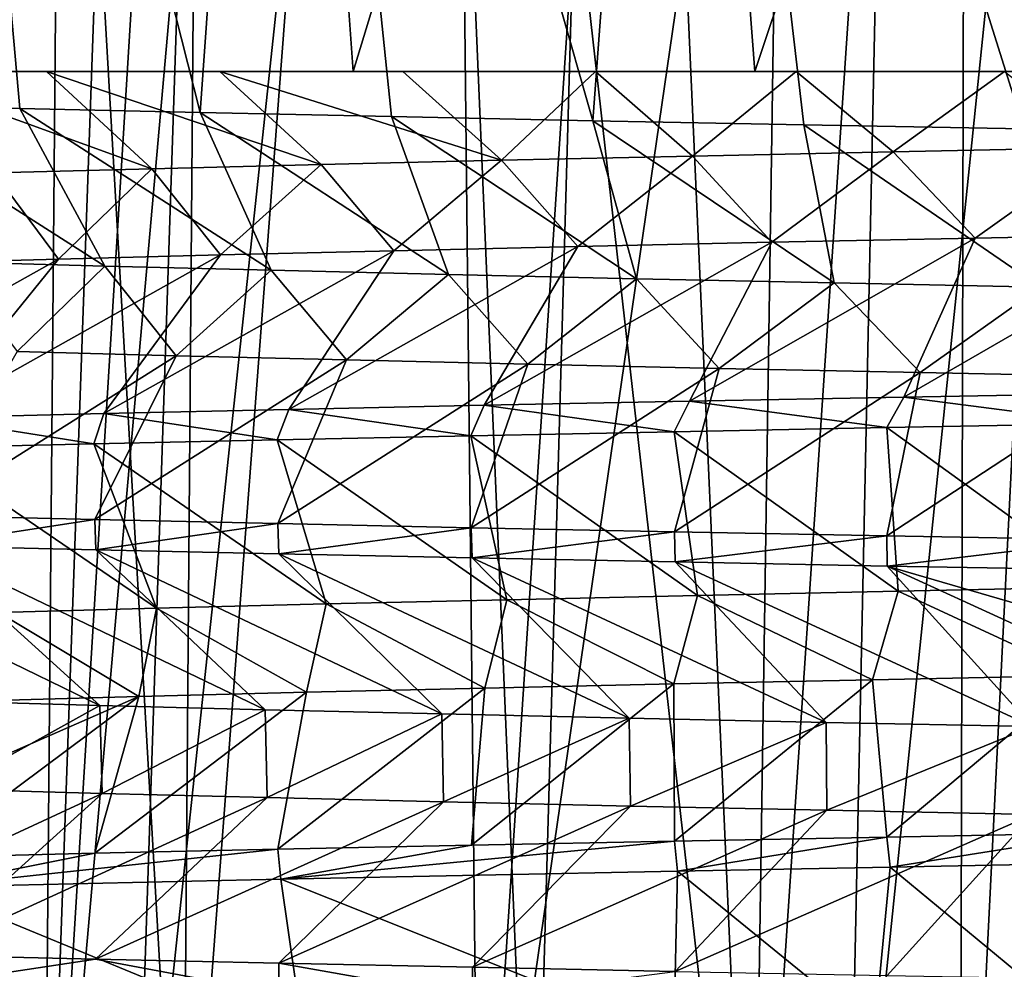
# Model space of a CAD drawing. Units: millimetres. Extents: x -28 to 28, y -26 to 80.
# Drawn here: x -11 to -8, y -23 to -20 of the extents above; entities that cross this region are included whole.
import ezdxf

# ---------------------------------------------------------------- set-up
doc = ezdxf.new("R2010")
doc.units = ezdxf.units.MM
doc.header["$LTSCALE"] = 65.185185
for name, color, linetype in [('1396', 7, 'CONTINUOUS'), ('1397', 7, 'CONTINUOUS'), ('1406', 7, 'CONTINUOUS'), ('1407', 7, 'CONTINUOUS'), ('1417', 7, 'CONTINUOUS'), ('1418', 7, 'CONTINUOUS'), ('1428', 7, 'CONTINUOUS'), ('1429', 7, 'CONTINUOUS'), ('1430', 7, 'CONTINUOUS'), ('1431', 7, 'CONTINUOUS'), ('1433', 7, 'CONTINUOUS'), ('1438', 7, 'CONTINUOUS'), ('1439', 7, 'CONTINUOUS'), ('1441', 7, 'CONTINUOUS')]:
    doc.layers.add(name, color=color, linetype=linetype)

msp = doc.modelspace()

# ---------------------------------------------------------------- linework, layer by layer
at = {"layer": '1396', "color": 9, "linetype": 'Continuous', "true_color": 0xbfbfbf}
for points in [[(-7.5873, -22.8007, 13.1709), (-7.6822, -23.3609, 12.0012), (-8.342, -22.8148, 12.7063), (-7.5873, -22.8007, 13.1709)], [(-9.067, -22.829, 12.1996), (-9.0799, -23.3904, 10.9815), (-10.4206, -22.8566, 11.0657), (-9.067, -22.829, 12.1996)], [(-8.3955, -23.3758, 11.5131), (-9.0799, -23.3904, 10.9815), (-9.067, -22.829, 12.1996), (-8.3955, -23.3758, 11.5131)], [(-8.342, -22.8148, 12.7063), (-8.3955, -23.3758, 11.5131), (-9.067, -22.829, 12.1996), (-8.342, -22.8148, 12.7063)], [(-7.6822, -23.3609, 12.0012), (-8.3955, -23.3758, 11.5131), (-8.342, -22.8148, 12.7063), (-7.6822, -23.3609, 12.0012)], [(-10.4206, -22.8566, 11.0657), (-10.3391, -23.4184, 9.8061), (-11.6352, -22.8839, 9.7807), (-10.4206, -22.8566, 11.0657)], [(-9.0799, -23.3904, 10.9815), (-10.3391, -23.4184, 9.8061), (-10.4206, -22.8566, 11.0657), (-9.0799, -23.3904, 10.9815)], [(-10.3391, -23.4184, 9.8061), (-11.4429, -23.4472, 8.492), (-11.6352, -22.8839, 9.7807), (-10.3391, -23.4184, 9.8061)]]:
    msp.add_3dface(points, dxfattribs=at)
at = {"layer": '1397', "linetype": 'Continuous'}
for points in [[(-11.8867, -20.212, -9.4735), (-11.3103, -20.2261, -10.1547), (-11.6438, -16.5, -9.7704), (-11.8867, -20.212, -9.4735)], [(-11.3103, -20.2261, -10.1547), (-10.695, -20.2402, -10.8008), (-11.6438, -16.5, -9.7704), (-11.3103, -20.2261, -10.1547)], [(-11.6438, -16.5, -9.7704), (-10.695, -20.2402, -10.8008), (-10.4308, -16.5, -11.0562), (-11.6438, -16.5, -9.7704)], [(-10.695, -20.2402, -10.8008), (-10.0429, -20.2541, -11.4097), (-10.4308, -16.5, -11.0562), (-10.695, -20.2402, -10.8008)], [(-10.0429, -20.2541, -11.4097), (-9.3558, -20.268, -11.9795), (-10.4308, -16.5, -11.0562), (-10.0429, -20.2541, -11.4097)], [(-10.4308, -16.5, -11.0562), (-9.3558, -20.268, -11.9795), (-9.0768, -16.5, -12.1923), (-10.4308, -16.5, -11.0562)], [(-9.3558, -20.268, -11.9795), (-8.6359, -20.2821, -12.5084), (-9.0768, -16.5, -12.1923), (-9.3558, -20.268, -11.9795)], [(-8.6359, -20.2821, -12.5084), (-7.886, -20.2962, -12.9943), (-9.0768, -16.5, -12.1923), (-8.6359, -20.2821, -12.5084)], [(-9.0768, -16.5, -12.1923), (-7.886, -20.2962, -12.9943), (-7.6001, -16.5, -13.1635), (-9.0768, -16.5, -12.1923)]]:
    msp.add_3dface(points, dxfattribs=at)
at = {"layer": '1406', "color": 9, "linetype": 'Continuous', "true_color": 0xbfbfbf}
for points in [[(-10.9279, -24.5, -13.6035), (-10.7605, -19.4465, -13.3984), (-9.8512, -14.4169, -13.7575), (-10.9279, -24.5, -13.6035)], [(-10.9279, -24.5, -13.6035), (-9.8512, -14.4169, -13.7575), (-9.7438, -24.5, -14.4753), (-10.9279, -24.5, -13.6035)], [(-9.8512, -14.4169, -13.7575), (-9.0786, -14.4169, -14.2791), (-9.7438, -24.5, -14.4753), (-9.8512, -14.4169, -13.7575)], [(-9.0786, -14.4169, -14.2791), (-8.2785, -14.4169, -14.7574), (-9.7438, -24.5, -14.4753), (-9.0786, -14.4169, -14.2791)], [(-9.7438, -24.5, -14.4753), (-8.2785, -14.4169, -14.7574), (-8.4907, -24.5, -15.2441), (-9.7438, -24.5, -14.4753)], [(-8.2785, -14.4169, -14.7574), (-7.4532, -14.4169, -15.1909), (-8.4907, -24.5, -15.2441), (-8.2785, -14.4169, -14.7574)], [(-8.4907, -24.5, -15.2441), (-7.4532, -14.4169, -15.1909), (-7.1774, -24.5, -15.9048), (-8.4907, -24.5, -15.2441)]]:
    msp.add_3dface(points, dxfattribs=at)
at = {"layer": '1407', "color": 9, "linetype": 'Continuous', "true_color": 0xbfbfbf}
for points in [[(-11.4457, -13.7167, -11.6521), (-11.1365, -13.8619, -12.1141), (-11.5717, -24.9453, -12.4592), (-11.4457, -13.7167, -11.6521)], [(-11.5717, -24.9453, -12.4592), (-11.1365, -13.8619, -12.1141), (-11.2312, -24.7625, -13.0094), (-11.5717, -24.9453, -12.4592)], [(-11.1365, -13.8619, -12.1141), (-10.8518, -14.0907, -12.6239), (-11.2312, -24.7625, -13.0094), (-11.1365, -13.8619, -12.1141)], [(-10.8518, -14.0907, -12.6239), (-10.5938, -14.4169, -13.1941), (-11.2312, -24.7625, -13.0094), (-10.8518, -14.0907, -12.6239)], [(-10.5938, -14.4169, -13.1941), (-10.7605, -19.4465, -13.3984), (-11.2312, -24.7625, -13.0094), (-10.5938, -14.4169, -13.1941)], [(-10.7605, -19.4465, -13.3984), (-10.9279, -24.5, -13.6035), (-11.2312, -24.7625, -13.0094), (-10.7605, -19.4465, -13.3984)]]:
    msp.add_3dface(points, dxfattribs=at)
at = {"layer": '1417', "color": 9, "linetype": 'Continuous', "true_color": 0xbfbfbf}
for points in [[(-8.104, -24.9825, 14.9062), (-7.4275, -25.0762, 15.1503), (-7.5432, -13.7163, 14.4867), (-8.104, -24.9825, 14.9062)], [(-8.104, -24.9825, 14.9062), (-7.5432, -13.7163, 14.4867), (-8.0784, -13.8615, 14.3352), (-8.104, -24.9825, 14.9062)], [(-8.8127, -24.7926, 14.7202), (-8.104, -24.9825, 14.9062), (-8.0784, -13.8615, 14.3352), (-8.8127, -24.7926, 14.7202)], [(-8.8127, -24.7926, 14.7202), (-8.0784, -13.8615, 14.3352), (-8.652, -14.0904, 14.2218), (-8.8127, -24.7926, 14.7202)], [(-8.8127, -24.7926, 14.7202), (-8.652, -14.0904, 14.2218), (-9.2747, -14.4169, 14.1525), (-8.8127, -24.7926, 14.7202)], [(-8.8127, -24.7926, 14.7202), (-9.2747, -14.4169, 14.1525), (-9.4174, -19.4465, 14.3741), (-8.8127, -24.7926, 14.7202)], [(-9.5608, -24.5, 14.5968), (-8.8127, -24.7926, 14.7202), (-9.4174, -19.4465, 14.3741), (-9.5608, -24.5, 14.5968)]]:
    msp.add_3dface(points, dxfattribs=at)
at = {"layer": '1418', "color": 9, "linetype": 'Continuous', "true_color": 0xbfbfbf}
for points in [[(-11.8743, -24.5, 12.7859), (-10.7557, -24.5, 13.7401), (-11.3353, -14.4169, 12.5628), (-11.8743, -24.5, 12.7859)], [(-10.7557, -24.5, 13.7401), (-10.6759, -14.4169, 13.1278), (-11.3353, -14.4169, 12.5628), (-10.7557, -24.5, 13.7401)], [(-10.7557, -24.5, 13.7401), (-9.5608, -24.5, 14.5968), (-9.9885, -14.4169, 13.6581), (-10.7557, -24.5, 13.7401)], [(-10.7557, -24.5, 13.7401), (-9.9885, -14.4169, 13.6581), (-10.6759, -14.4169, 13.1278), (-10.7557, -24.5, 13.7401)], [(-9.5608, -24.5, 14.5968), (-9.4174, -19.4465, 14.3741), (-9.9885, -14.4169, 13.6581), (-9.5608, -24.5, 14.5968)]]:
    msp.add_3dface(points, dxfattribs=at)
at = {"layer": '1428', "linetype": 'Continuous'}
for points in [[(-11.6438, -16.5, 9.7704), (-10.4308, -16.5, 11.0562), (-11.4089, -20.1, 10.0438), (-11.6438, -16.5, 9.7704)], [(-11.4089, -20.1, 10.0438), (-10.4308, -16.5, 11.0562), (-10.1739, -20.1, 11.293), (-11.4089, -20.1, 10.0438)], [(-10.4308, -16.5, 11.0562), (-9.0768, -16.5, 12.1923), (-10.1739, -20.1, 11.293), (-10.4308, -16.5, 11.0562)], [(-10.1739, -20.1, 11.293), (-9.0768, -16.5, 12.1923), (-8.803, -20.1, 12.3914), (-10.1739, -20.1, 11.293)], [(-9.0768, -16.5, 12.1923), (-7.6001, -16.5, 13.1635), (-8.803, -20.1, 12.3914), (-9.0768, -16.5, 12.1923)], [(-8.803, -20.1, 12.3914), (-7.6001, -16.5, 13.1635), (-7.3145, -20.1, 13.3244), (-8.803, -20.1, 12.3914)], [(-9.0265, -21.2253, 12.2296), (-9.0782, -21.3293, 12.1912), (-9.7268, -21.2393, 11.6803), (-9.0265, -21.2253, 12.2296)], [(-8.3536, -21.3153, 12.6987), (-9.0782, -21.3293, 12.1912), (-9.0265, -21.2253, 12.2296), (-8.3536, -21.3153, 12.6987)], [(-8.2955, -21.2114, 12.7367), (-8.3536, -21.3153, 12.6987), (-9.0265, -21.2253, 12.2296), (-8.2955, -21.2114, 12.7367)], [(-7.6004, -21.3013, 13.1634), (-8.3536, -21.3153, 12.6987), (-8.2955, -21.2114, 12.7367), (-7.6004, -21.3013, 13.1634)], [(-7.5362, -21.1976, 13.2002), (-7.6004, -21.3013, 13.1634), (-8.2955, -21.2114, 12.7367), (-7.5362, -21.1976, 13.2002)], [(-10.3933, -21.2534, 11.0914), (-10.433, -21.357, 11.0541), (-11.0244, -21.2675, 10.4643), (-10.3933, -21.2534, 11.0914)], [(-9.7721, -21.3432, 11.6424), (-10.433, -21.357, 11.0541), (-10.3933, -21.2534, 11.0914), (-9.7721, -21.3432, 11.6424)], [(-9.7268, -21.2393, 11.6803), (-9.7721, -21.3432, 11.6424), (-10.3933, -21.2534, 11.0914), (-9.7268, -21.2393, 11.6803)], [(-9.0782, -21.3293, 12.1912), (-9.7721, -21.3432, 11.6424), (-9.7268, -21.2393, 11.6803), (-9.0782, -21.3293, 12.1912)], [(-11.0585, -21.3708, 10.4284), (-11.6463, -21.3848, 9.7675), (-11.6173, -21.2814, 9.8019), (-11.0585, -21.3708, 10.4284)], [(-11.0244, -21.2675, 10.4643), (-11.0585, -21.3708, 10.4284), (-11.6173, -21.2814, 9.8019), (-11.0244, -21.2675, 10.4643)], [(-10.433, -21.357, 11.0541), (-11.0585, -21.3708, 10.4284), (-11.0244, -21.2675, 10.4643), (-10.433, -21.357, 11.0541)]]:
    msp.add_3dface(points, dxfattribs=at)
at = {"layer": '1429', "color": 9, "linetype": 'Continuous', "true_color": 0xbfbfbf}
for points in [[(-10.8605, -20.4318, 9.2257), (-11.3984, -20.4463, 8.5518), (-11.7752, -20.1, 9.0399), (-10.8605, -20.4318, 9.2257)], [(-11.2198, -20.1, 9.6847), (-10.8605, -20.4318, 9.2257), (-11.7752, -20.1, 9.0399), (-11.2198, -20.1, 9.6847)], [(-10.2827, -20.4175, 9.8653), (-10.8605, -20.4318, 9.2257), (-11.2198, -20.1, 9.6847), (-10.2827, -20.4175, 9.8653)], [(-10.6285, -20.1, 10.2961), (-10.2827, -20.4175, 9.8653), (-11.2198, -20.1, 9.6847), (-10.6285, -20.1, 10.2961)], [(-9.6673, -20.4031, 10.4689), (-10.2827, -20.4175, 9.8653), (-10.6285, -20.1, 10.2961), (-9.6673, -20.4031, 10.4689)], [(-10.0036, -20.1, 10.8718), (-9.6673, -20.4031, 10.4689), (-10.6285, -20.1, 10.2961), (-10.0036, -20.1, 10.8718)], [(-9.3472, -20.1, 11.4101), (-9.6673, -20.4031, 10.4689), (-10.0036, -20.1, 10.8718), (-9.3472, -20.1, 11.4101)], [(-9.0158, -20.3886, 11.0348), (-9.6673, -20.4031, 10.4689), (-9.3472, -20.1, 11.4101), (-9.0158, -20.3886, 11.0348)], [(-8.6626, -20.1, 11.9089), (-9.0158, -20.3886, 11.0348), (-9.3472, -20.1, 11.4101), (-8.6626, -20.1, 11.9089)], [(-8.3315, -20.374, 11.5604), (-9.0158, -20.3886, 11.0348), (-8.6626, -20.1, 11.9089), (-8.3315, -20.374, 11.5604)], [(-7.9519, -20.1, 12.3667), (-8.3315, -20.374, 11.5604), (-8.6626, -20.1, 11.9089), (-7.9519, -20.1, 12.3667)], [(-7.6173, -20.3596, 12.0432), (-8.3315, -20.374, 11.5604), (-7.9519, -20.1, 12.3667), (-7.6173, -20.3596, 12.0432)], [(-11.3103, -20.2261, -10.1547), (-11.8867, -20.212, -9.4735), (-11.0204, -20.764, -9.0334), (-11.3103, -20.2261, -10.1547)], [(-11.0204, -20.764, -9.0334), (-11.8867, -20.212, -9.4735), (-11.5466, -20.7494, -8.3507), (-11.0204, -20.764, -9.0334)], [(-10.695, -20.2402, -10.8008), (-11.3103, -20.2261, -10.1547), (-10.4534, -20.7786, -9.6839), (-10.695, -20.2402, -10.8008)], [(-10.4534, -20.7786, -9.6839), (-11.3103, -20.2261, -10.1547), (-11.0204, -20.764, -9.0334), (-10.4534, -20.7786, -9.6839)], [(-10.0429, -20.2541, -11.4097), (-10.695, -20.2402, -10.8008), (-9.8484, -20.7929, -10.2988), (-10.0429, -20.2541, -11.4097)], [(-9.8484, -20.7929, -10.2988), (-10.695, -20.2402, -10.8008), (-10.4534, -20.7786, -9.6839), (-9.8484, -20.7929, -10.2988)], [(-9.3558, -20.268, -11.9795), (-10.0429, -20.2541, -11.4097), (-9.2075, -20.8072, -10.8759), (-9.3558, -20.268, -11.9795)], [(-9.2075, -20.8072, -10.8759), (-10.0429, -20.2541, -11.4097), (-9.8484, -20.7929, -10.2988), (-9.2075, -20.8072, -10.8759)], [(-8.6359, -20.2821, -12.5084), (-9.3558, -20.268, -11.9795), (-8.533, -20.8216, -11.4126), (-8.6359, -20.2821, -12.5084)], [(-8.533, -20.8216, -11.4126), (-9.3558, -20.268, -11.9795), (-9.2075, -20.8072, -10.8759), (-8.533, -20.8216, -11.4126)], [(-7.886, -20.2962, -12.9943), (-8.6359, -20.2821, -12.5084), (-7.8284, -20.8362, -11.9067), (-7.886, -20.2962, -12.9943)], [(-7.8284, -20.8362, -11.9067), (-8.6359, -20.2821, -12.5084), (-8.533, -20.8216, -11.4126), (-7.8284, -20.8362, -11.9067)], [(-9.0782, -21.3293, 12.1912), (-8.3536, -21.3153, 12.6987), (-8.315, -21.8737, 11.5725), (-9.0782, -21.3293, 12.1912)], [(-8.3536, -21.3153, 12.6987), (-7.6004, -21.3013, 13.1634), (-7.6012, -21.8592, 12.0533), (-8.3536, -21.3153, 12.6987)], [(-8.315, -21.8737, 11.5725), (-8.3536, -21.3153, 12.6987), (-7.6012, -21.8592, 12.0533), (-8.315, -21.8737, 11.5725)], [(-11.0585, -21.3708, 10.4284), (-10.433, -21.357, 11.0541), (-10.2653, -21.917, 9.8832), (-11.0585, -21.3708, 10.4284)], [(-10.433, -21.357, 11.0541), (-9.7721, -21.3432, 11.6424), (-9.6491, -21.9027, 10.4856), (-10.433, -21.357, 11.0541)], [(-10.2653, -21.917, 9.8832), (-10.433, -21.357, 11.0541), (-9.6491, -21.9027, 10.4856), (-10.2653, -21.917, 9.8832)], [(-9.7721, -21.3432, 11.6424), (-9.0782, -21.3293, 12.1912), (-8.9984, -21.8883, 11.0492), (-9.7721, -21.3432, 11.6424)], [(-9.6491, -21.9027, 10.4856), (-9.7721, -21.3432, 11.6424), (-8.9984, -21.8883, 11.0492), (-9.6491, -21.9027, 10.4856)], [(-8.9984, -21.8883, 11.0492), (-9.0782, -21.3293, 12.1912), (-8.315, -21.8737, 11.5725), (-8.9984, -21.8883, 11.0492)], [(-11.6463, -21.3848, 9.7675), (-11.0585, -21.3708, 10.4284), (-10.8444, -21.9314, 9.2444), (-11.6463, -21.3848, 9.7675)], [(-11.3835, -21.9459, 8.572), (-11.6463, -21.3848, 9.7675), (-10.8444, -21.9314, 9.2444), (-11.3835, -21.9459, 8.572)], [(-10.8444, -21.9314, 9.2444), (-11.0585, -21.3708, 10.4284), (-10.2653, -21.917, 9.8832), (-10.8444, -21.9314, 9.2444)], [(-11.6393, -21.7182, -9.7758), (-12.1877, -21.7044, -9.083), (-11.0373, -22.2635, -9.013), (-11.6393, -21.7182, -9.7758)], [(-11.0373, -22.2635, -9.013), (-12.1877, -21.7044, -9.083), (-11.561, -22.2491, -8.331), (-11.0373, -22.2635, -9.013)], [(-11.0516, -21.732, -10.4357), (-11.6393, -21.7182, -9.7758), (-10.4732, -22.2779, -9.6625), (-11.0516, -21.732, -10.4357)], [(-10.4732, -22.2779, -9.6625), (-11.6393, -21.7182, -9.7758), (-11.0373, -22.2635, -9.013), (-10.4732, -22.2779, -9.6625)], [(-10.4267, -21.7459, -11.06), (-11.0516, -21.732, -10.4357), (-9.8707, -22.2923, -10.2773), (-10.4267, -21.7459, -11.06)], [(-9.8707, -22.2923, -10.2773), (-11.0516, -21.732, -10.4357), (-10.4732, -22.2779, -9.6625), (-9.8707, -22.2923, -10.2773)], [(-9.7671, -21.7598, -11.6466), (-10.4267, -21.7459, -11.06), (-9.232, -22.3067, -10.8549), (-9.7671, -21.7598, -11.6466)], [(-9.232, -22.3067, -10.8549), (-10.4267, -21.7459, -11.06), (-9.8707, -22.2923, -10.2773), (-9.232, -22.3067, -10.8549)], [(-9.0747, -21.7738, -12.1939), (-9.7671, -21.7598, -11.6466), (-8.5596, -22.3212, -11.3928), (-9.0747, -21.7738, -12.1939)], [(-8.5596, -22.3212, -11.3928), (-9.7671, -21.7598, -11.6466), (-9.232, -22.3067, -10.8549), (-8.5596, -22.3212, -11.3928)], [(-8.3516, -21.7876, -12.7), (-9.0747, -21.7738, -12.1939), (-7.8562, -22.3356, -11.8886), (-8.3516, -21.7876, -12.7)], [(-7.8562, -22.3356, -11.8886), (-9.0747, -21.7738, -12.1939), (-8.5596, -22.3212, -11.3928), (-7.8562, -22.3356, -11.8886)], [(-7.1246, -22.3501, -12.3401), (-7.3623, -22.0758, -12.7519), (-8.3516, -21.7876, -12.7), (-7.1246, -22.3501, -12.3401)], [(-7.1246, -22.3501, -12.3401), (-8.3516, -21.7876, -12.7), (-7.8562, -22.3356, -11.8886), (-7.1246, -22.3501, -12.3401)], [(-7.3623, -22.0758, -12.7519), (-7.6, -21.8012, -13.1636), (-8.3516, -21.7876, -12.7), (-7.3623, -22.0758, -12.7519)]]:
    msp.add_3dface(points, dxfattribs=at)
at = {"layer": '1430', "color": 9, "linetype": 'Continuous', "true_color": 0xbfbfbf}
for points in [[(-11.4089, -20.1, 10.0438), (-11.2198, -20.1, 9.6847), (-11.7752, -20.1, 9.0399), (-11.4089, -20.1, 10.0438)], [(-11.4089, -20.1, 10.0438), (-10.1739, -20.1, 11.293), (-11.2198, -20.1, 9.6847), (-11.4089, -20.1, 10.0438)], [(-10.1739, -20.1, 11.293), (-10.6285, -20.1, 10.2961), (-11.2198, -20.1, 9.6847), (-10.1739, -20.1, 11.293)], [(-10.1739, -20.1, 11.293), (-10.0036, -20.1, 10.8718), (-10.6285, -20.1, 10.2961), (-10.1739, -20.1, 11.293)], [(-10.1739, -20.1, 11.293), (-8.803, -20.1, 12.3914), (-10.0036, -20.1, 10.8718), (-10.1739, -20.1, 11.293)], [(-8.803, -20.1, 12.3914), (-9.3472, -20.1, 11.4101), (-10.0036, -20.1, 10.8718), (-8.803, -20.1, 12.3914)], [(-8.803, -20.1, 12.3914), (-8.6626, -20.1, 11.9089), (-9.3472, -20.1, 11.4101), (-8.803, -20.1, 12.3914)], [(-8.803, -20.1, 12.3914), (-7.3145, -20.1, 13.3244), (-8.6626, -20.1, 11.9089), (-8.803, -20.1, 12.3914)], [(-7.3145, -20.1, 13.3244), (-7.9519, -20.1, 12.3667), (-8.6626, -20.1, 11.9089), (-7.3145, -20.1, 13.3244)]]:
    msp.add_3dface(points, dxfattribs=at)
at = {"layer": '1431', "color": 9, "linetype": 'Continuous', "true_color": 0xbfbfbf}
for points in [[(-9.0158, -20.3886, 11.0348), (-8.3315, -20.374, 11.5604), (-8.7453, -20.6826, 11.2504), (-9.0158, -20.3886, 11.0348)], [(-8.7453, -20.6826, 11.2504), (-8.3315, -20.374, 11.5604), (-8.0521, -20.6684, 11.7568), (-8.7453, -20.6826, 11.2504)], [(-8.3315, -20.374, 11.5604), (-7.6173, -20.3596, 12.0432), (-8.0521, -20.6684, 11.7568), (-8.3315, -20.374, 11.5604)], [(-8.0521, -20.6684, 11.7568), (-7.6173, -20.3596, 12.0432), (-7.33, -20.6542, 12.2202), (-8.0521, -20.6684, 11.7568)], [(-10.8605, -20.4318, 9.2257), (-10.2827, -20.4175, 9.8653), (-10.6261, -20.7261, 9.4946), (-10.8605, -20.4318, 9.2257)], [(-10.6261, -20.7261, 9.4946), (-10.2827, -20.4175, 9.8653), (-10.0347, -20.7116, 10.1174), (-10.6261, -20.7261, 9.4946)], [(-10.2827, -20.4175, 9.8653), (-9.6673, -20.4031, 10.4689), (-10.0347, -20.7116, 10.1174), (-10.2827, -20.4175, 9.8653)], [(-10.0347, -20.7116, 10.1174), (-9.6673, -20.4031, 10.4689), (-9.4071, -20.697, 10.7032), (-10.0347, -20.7116, 10.1174)], [(-9.6673, -20.4031, 10.4689), (-9.0158, -20.3886, 11.0348), (-9.4071, -20.697, 10.7032), (-9.6673, -20.4031, 10.4689)], [(-9.4071, -20.697, 10.7032), (-9.0158, -20.3886, 11.0348), (-8.7453, -20.6826, 11.2504), (-9.4071, -20.697, 10.7032)], [(-11.6901, -20.7545, 8.1484), (-11.3984, -20.4463, 8.5518), (-11.1787, -20.7404, 8.8373), (-11.6901, -20.7545, 8.1484)], [(-11.3984, -20.4463, 8.5518), (-10.8605, -20.4318, 9.2257), (-11.1787, -20.7404, 8.8373), (-11.3984, -20.4463, 8.5518)], [(-11.1787, -20.7404, 8.8373), (-10.8605, -20.4318, 9.2257), (-10.6261, -20.7261, 9.4946), (-11.1787, -20.7404, 8.8373)], [(-11.0204, -20.764, -9.0334), (-11.5466, -20.7494, -8.3507), (-11.3198, -21.0558, -8.6555), (-11.0204, -20.764, -9.0334)], [(-10.7774, -21.07, -9.322), (-11.0204, -20.764, -9.0334), (-11.3198, -21.0558, -8.6555), (-10.7774, -21.07, -9.322)], [(-10.4534, -20.7786, -9.6839), (-11.0204, -20.764, -9.0334), (-10.7774, -21.07, -9.322), (-10.4534, -20.7786, -9.6839)], [(-10.196, -21.0846, -9.9547), (-10.4534, -20.7786, -9.6839), (-10.7774, -21.07, -9.322), (-10.196, -21.0846, -9.9547)], [(-9.8484, -20.7929, -10.2988), (-10.4534, -20.7786, -9.6839), (-10.196, -21.0846, -9.9547), (-9.8484, -20.7929, -10.2988)], [(-9.5778, -21.0992, -10.5511), (-9.8484, -20.7929, -10.2988), (-10.196, -21.0846, -9.9547), (-9.5778, -21.0992, -10.5511)], [(-9.2075, -20.8072, -10.8759), (-9.8484, -20.7929, -10.2988), (-9.5778, -21.0992, -10.5511), (-9.2075, -20.8072, -10.8759)], [(-8.9245, -21.1137, -11.1092), (-9.2075, -20.8072, -10.8759), (-9.5778, -21.0992, -10.5511), (-8.9245, -21.1137, -11.1092)], [(-8.533, -20.8216, -11.4126), (-9.2075, -20.8072, -10.8759), (-8.9245, -21.1137, -11.1092), (-8.533, -20.8216, -11.4126)], [(-8.2393, -21.1278, -11.6263), (-8.533, -20.8216, -11.4126), (-8.9245, -21.1137, -11.1092), (-8.2393, -21.1278, -11.6263)], [(-7.8284, -20.8362, -11.9067), (-8.533, -20.8216, -11.4126), (-8.2393, -21.1278, -11.6263), (-7.8284, -20.8362, -11.9067)], [(-7.5251, -21.142, -12.1006), (-7.8284, -20.8362, -11.9067), (-8.2393, -21.1278, -11.6263), (-7.5251, -21.142, -12.1006)], [(-8.315, -21.8737, 11.5725), (-7.6012, -21.8592, 12.0533), (-7.6938, -22.1612, 11.9945), (-8.315, -21.8737, 11.5725)], [(-9.6491, -21.9027, 10.4856), (-8.9984, -21.8883, 11.0492), (-9.0796, -22.19, 10.9825), (-9.6491, -21.9027, 10.4856)], [(-9.0796, -22.19, 10.9825), (-8.9984, -21.8883, 11.0492), (-8.4017, -22.1757, 11.5097), (-9.0796, -22.19, 10.9825)], [(-8.9984, -21.8883, 11.0492), (-8.315, -21.8737, 11.5725), (-8.4017, -22.1757, 11.5097), (-8.9984, -21.8883, 11.0492)], [(-8.4017, -22.1757, 11.5097), (-8.315, -21.8737, 11.5725), (-7.6938, -22.1612, 11.9945), (-8.4017, -22.1757, 11.5097)], [(-10.8444, -21.9314, 9.2444), (-10.2653, -21.917, 9.8832), (-10.333, -22.2186, 9.8124), (-10.8444, -21.9314, 9.2444)], [(-10.333, -22.2186, 9.8124), (-10.2653, -21.917, 9.8832), (-9.7239, -22.2043, 10.4162), (-10.333, -22.2186, 9.8124)], [(-10.2653, -21.917, 9.8832), (-9.6491, -21.9027, 10.4856), (-9.7239, -22.2043, 10.4162), (-10.2653, -21.917, 9.8832)], [(-9.7239, -22.2043, 10.4162), (-9.6491, -21.9027, 10.4856), (-9.0796, -22.19, 10.9825), (-9.7239, -22.2043, 10.4162)], [(-11.4359, -22.2475, 8.5018), (-11.3835, -21.9459, 8.572), (-10.9044, -22.233, 9.1735), (-11.4359, -22.2475, 8.5018)], [(-11.3835, -21.9459, 8.572), (-10.8444, -21.9314, 9.2444), (-10.9044, -22.233, 9.1735), (-11.3835, -21.9459, 8.572)], [(-10.9044, -22.233, 9.1735), (-10.8444, -21.9314, 9.2444), (-10.333, -22.2186, 9.8124), (-10.9044, -22.233, 9.1735)], [(-11.0373, -22.2635, -9.013), (-11.561, -22.2491, -8.331), (-11.5529, -22.5493, -8.3422), (-11.0373, -22.2635, -9.013)], [(-11.0299, -22.5637, -9.0221), (-11.0373, -22.2635, -9.013), (-11.5529, -22.5493, -8.3422), (-11.0299, -22.5637, -9.0221)], [(-10.4732, -22.2779, -9.6625), (-11.0373, -22.2635, -9.013), (-11.0299, -22.5637, -9.0221), (-10.4732, -22.2779, -9.6625)], [(-10.4667, -22.5781, -9.6695), (-10.4732, -22.2779, -9.6625), (-11.0299, -22.5637, -9.0221), (-10.4667, -22.5781, -9.6695)], [(-9.8707, -22.2923, -10.2773), (-10.4732, -22.2779, -9.6625), (-10.4667, -22.5781, -9.6695), (-9.8707, -22.2923, -10.2773)], [(-9.8655, -22.5924, -10.2823), (-9.8707, -22.2923, -10.2773), (-10.4667, -22.5781, -9.6695), (-9.8655, -22.5924, -10.2823)], [(-9.232, -22.3067, -10.8549), (-9.8707, -22.2923, -10.2773), (-9.8655, -22.5924, -10.2823), (-9.232, -22.3067, -10.8549)], [(-9.2279, -22.6068, -10.8584), (-9.232, -22.3067, -10.8549), (-9.8655, -22.5924, -10.2823), (-9.2279, -22.6068, -10.8584)], [(-8.5596, -22.3212, -11.3928), (-9.232, -22.3067, -10.8549), (-9.2279, -22.6068, -10.8584), (-8.5596, -22.3212, -11.3928)], [(-8.5572, -22.6212, -11.3946), (-8.5596, -22.3212, -11.3928), (-9.2279, -22.6068, -10.8584), (-8.5572, -22.6212, -11.3946)], [(-7.8562, -22.3356, -11.8886), (-8.5596, -22.3212, -11.3928), (-8.5572, -22.6212, -11.3946), (-7.8562, -22.3356, -11.8886)], [(-7.8549, -22.6356, -11.8894), (-7.8562, -22.3356, -11.8886), (-8.5572, -22.6212, -11.3946), (-7.8549, -22.6356, -11.8894)]]:
    msp.add_3dface(points, dxfattribs=at)
at = {"layer": '1433', "color": 9, "linetype": 'Continuous', "true_color": 0xbfbfbf}
for points in [[(-7.5362, -21.1976, 13.2002), (-8.2955, -21.2114, 12.7367), (-7.33, -20.6542, 12.2202), (-7.5362, -21.1976, 13.2002)], [(-8.2955, -21.2114, 12.7367), (-8.0521, -20.6684, 11.7568), (-7.33, -20.6542, 12.2202), (-8.2955, -21.2114, 12.7367)], [(-9.0265, -21.2253, 12.2296), (-9.7268, -21.2393, 11.6803), (-8.7453, -20.6826, 11.2504), (-9.0265, -21.2253, 12.2296)], [(-9.7268, -21.2393, 11.6803), (-9.4071, -20.697, 10.7032), (-8.7453, -20.6826, 11.2504), (-9.7268, -21.2393, 11.6803)], [(-8.2955, -21.2114, 12.7367), (-9.0265, -21.2253, 12.2296), (-8.0521, -20.6684, 11.7568), (-8.2955, -21.2114, 12.7367)], [(-9.0265, -21.2253, 12.2296), (-8.7453, -20.6826, 11.2504), (-8.0521, -20.6684, 11.7568), (-9.0265, -21.2253, 12.2296)], [(-10.3933, -21.2534, 11.0914), (-11.0244, -21.2675, 10.4643), (-10.0347, -20.7116, 10.1174), (-10.3933, -21.2534, 11.0914)], [(-11.0244, -21.2675, 10.4643), (-10.6261, -20.7261, 9.4946), (-10.0347, -20.7116, 10.1174), (-11.0244, -21.2675, 10.4643)], [(-9.7268, -21.2393, 11.6803), (-10.3933, -21.2534, 11.0914), (-9.4071, -20.697, 10.7032), (-9.7268, -21.2393, 11.6803)], [(-10.3933, -21.2534, 11.0914), (-10.0347, -20.7116, 10.1174), (-9.4071, -20.697, 10.7032), (-10.3933, -21.2534, 11.0914)], [(-11.6173, -21.2814, 9.8019), (-12.1698, -21.2952, 9.1069), (-11.1787, -20.7404, 8.8373), (-11.6173, -21.2814, 9.8019)], [(-12.1698, -21.2952, 9.1069), (-11.6901, -20.7545, 8.1484), (-11.1787, -20.7404, 8.8373), (-12.1698, -21.2952, 9.1069)], [(-11.0244, -21.2675, 10.4643), (-11.6173, -21.2814, 9.8019), (-10.6261, -20.7261, 9.4946), (-11.0244, -21.2675, 10.4643)], [(-11.6173, -21.2814, 9.8019), (-11.1787, -20.7404, 8.8373), (-10.6261, -20.7261, 9.4946), (-11.6173, -21.2814, 9.8019)], [(-10.7774, -21.07, -9.322), (-11.3198, -21.0558, -8.6555), (-11.6413, -21.6152, -9.7734), (-10.7774, -21.07, -9.322)], [(-11.0546, -21.6291, -10.4324), (-10.7774, -21.07, -9.322), (-11.6413, -21.6152, -9.7734), (-11.0546, -21.6291, -10.4324)], [(-10.196, -21.0846, -9.9547), (-10.7774, -21.07, -9.322), (-11.0546, -21.6291, -10.4324), (-10.196, -21.0846, -9.9547)], [(-10.4305, -21.6431, -11.0565), (-10.196, -21.0846, -9.9547), (-11.0546, -21.6291, -10.4324), (-10.4305, -21.6431, -11.0565)], [(-9.5778, -21.0992, -10.5511), (-10.196, -21.0846, -9.9547), (-10.4305, -21.6431, -11.0565), (-9.5778, -21.0992, -10.5511)], [(-9.7707, -21.6571, -11.6436), (-9.5778, -21.0992, -10.5511), (-10.4305, -21.6431, -11.0565), (-9.7707, -21.6571, -11.6436)], [(-8.9245, -21.1137, -11.1092), (-9.5778, -21.0992, -10.5511), (-9.7707, -21.6571, -11.6436), (-8.9245, -21.1137, -11.1092)], [(-9.0775, -21.6709, -12.1917), (-8.9245, -21.1137, -11.1092), (-9.7707, -21.6571, -11.6436), (-9.0775, -21.6709, -12.1917)], [(-8.2393, -21.1278, -11.6263), (-8.9245, -21.1137, -11.1092), (-9.0775, -21.6709, -12.1917), (-8.2393, -21.1278, -11.6263)], [(-8.3536, -21.6846, -12.6987), (-8.2393, -21.1278, -11.6263), (-9.0775, -21.6709, -12.1917), (-8.3536, -21.6846, -12.6987)], [(-7.5251, -21.142, -12.1006), (-8.2393, -21.1278, -11.6263), (-8.3536, -21.6846, -12.6987), (-7.5251, -21.142, -12.1006)], [(-7.6016, -21.6985, -13.1626), (-7.5251, -21.142, -12.1006), (-8.3536, -21.6846, -12.6987), (-7.6016, -21.6985, -13.1626)], [(-8.4017, -22.1757, 11.5097), (-7.6938, -22.1612, 11.9945), (-8.3532, -22.7124, 12.699), (-8.4017, -22.1757, 11.5097)], [(-8.3532, -22.7124, 12.699), (-7.6938, -22.1612, 11.9945), (-7.6013, -22.6985, 13.1629), (-8.3532, -22.7124, 12.699)], [(-9.7239, -22.2043, 10.4162), (-9.0796, -22.19, 10.9825), (-9.7703, -22.7404, 11.644), (-9.7239, -22.2043, 10.4162)], [(-9.7703, -22.7404, 11.644), (-9.0796, -22.19, 10.9825), (-9.0771, -22.7265, 12.1921), (-9.7703, -22.7404, 11.644)], [(-9.0796, -22.19, 10.9825), (-8.4017, -22.1757, 11.5097), (-9.0771, -22.7265, 12.1921), (-9.0796, -22.19, 10.9825)], [(-9.0771, -22.7265, 12.1921), (-8.4017, -22.1757, 11.5097), (-8.3532, -22.7124, 12.699), (-9.0771, -22.7265, 12.1921)], [(-10.9044, -22.233, 9.1735), (-10.333, -22.2186, 9.8124), (-11.0545, -22.768, 10.4325), (-10.9044, -22.233, 9.1735)], [(-11.0545, -22.768, 10.4325), (-10.333, -22.2186, 9.8124), (-10.4302, -22.7542, 11.0568), (-11.0545, -22.768, 10.4325)], [(-10.333, -22.2186, 9.8124), (-9.7239, -22.2043, 10.4162), (-10.4302, -22.7542, 11.0568), (-10.333, -22.2186, 9.8124)], [(-10.4302, -22.7542, 11.0568), (-9.7239, -22.2043, 10.4162), (-9.7703, -22.7404, 11.644), (-10.4302, -22.7542, 11.0568)], [(-11.4359, -22.2475, 8.5018), (-10.9044, -22.233, 9.1735), (-12.189, -22.7957, 9.0812), (-11.4359, -22.2475, 8.5018)], [(-12.189, -22.7957, 9.0812), (-10.9044, -22.233, 9.1735), (-11.6414, -22.7818, 9.7733), (-12.189, -22.7957, 9.0812)], [(-11.6414, -22.7818, 9.7733), (-10.9044, -22.233, 9.1735), (-11.0545, -22.768, 10.4325), (-11.6414, -22.7818, 9.7733)], [(-11.0299, -22.5637, -9.0221), (-11.5529, -22.5493, -8.3422), (-12.19, -23.1014, -9.0798), (-11.0299, -22.5637, -9.0221)], [(-11.6406, -23.1154, -9.7743), (-11.0299, -22.5637, -9.0221), (-12.19, -23.1014, -9.0798), (-11.6406, -23.1154, -9.7743)], [(-10.4667, -22.5781, -9.6695), (-11.0299, -22.5637, -9.0221), (-11.6406, -23.1154, -9.7743), (-10.4667, -22.5781, -9.6695)], [(-11.0519, -23.1294, -10.4353), (-10.4667, -22.5781, -9.6695), (-11.6406, -23.1154, -9.7743), (-11.0519, -23.1294, -10.4353)], [(-9.8655, -22.5924, -10.2823), (-10.4667, -22.5781, -9.6695), (-11.0519, -23.1294, -10.4353), (-9.8655, -22.5924, -10.2823)], [(-10.4265, -23.1432, -11.0602), (-9.8655, -22.5924, -10.2823), (-11.0519, -23.1294, -10.4353), (-10.4265, -23.1432, -11.0602)], [(-9.2279, -22.6068, -10.8584), (-9.8655, -22.5924, -10.2823), (-10.4265, -23.1432, -11.0602), (-9.2279, -22.6068, -10.8584)], [(-9.7668, -23.157, -11.6468), (-9.2279, -22.6068, -10.8584), (-10.4265, -23.1432, -11.0602), (-9.7668, -23.157, -11.6468)], [(-8.5572, -22.6212, -11.3946), (-9.2279, -22.6068, -10.8584), (-9.7668, -23.157, -11.6468), (-8.5572, -22.6212, -11.3946)], [(-9.0747, -23.1708, -12.1938), (-8.5572, -22.6212, -11.3946), (-9.7668, -23.157, -11.6468), (-9.0747, -23.1708, -12.1938)], [(-7.8549, -22.6356, -11.8894), (-8.5572, -22.6212, -11.3946), (-9.0747, -23.1708, -12.1938), (-7.8549, -22.6356, -11.8894)], [(-8.3518, -23.1847, -12.6999), (-7.8549, -22.6356, -11.8894), (-9.0747, -23.1708, -12.1938), (-8.3518, -23.1847, -12.6999)], [(-7.6, -23.1986, -13.1636), (-7.8549, -22.6356, -11.8894), (-8.3518, -23.1847, -12.6999), (-7.6, -23.1986, -13.1636)]]:
    msp.add_3dface(points, dxfattribs=at)
at = {"layer": '1438', "linetype": 'Continuous'}
for points in [[(-11.6393, -21.7182, -9.7758), (-11.0546, -21.6291, -10.4324), (-11.6413, -21.6152, -9.7734), (-11.6393, -21.7182, -9.7758)], [(-11.6393, -21.7182, -9.7758), (-11.0516, -21.732, -10.4357), (-11.0546, -21.6291, -10.4324), (-11.6393, -21.7182, -9.7758)], [(-11.0516, -21.732, -10.4357), (-10.4305, -21.6431, -11.0565), (-11.0546, -21.6291, -10.4324), (-11.0516, -21.732, -10.4357)], [(-11.0516, -21.732, -10.4357), (-10.4267, -21.7459, -11.06), (-10.4305, -21.6431, -11.0565), (-11.0516, -21.732, -10.4357)], [(-10.4267, -21.7459, -11.06), (-9.7707, -21.6571, -11.6436), (-10.4305, -21.6431, -11.0565), (-10.4267, -21.7459, -11.06)], [(-10.4267, -21.7459, -11.06), (-9.7671, -21.7598, -11.6466), (-9.7707, -21.6571, -11.6436), (-10.4267, -21.7459, -11.06)], [(-9.7671, -21.7598, -11.6466), (-9.0775, -21.6709, -12.1917), (-9.7707, -21.6571, -11.6436), (-9.7671, -21.7598, -11.6466)], [(-9.7671, -21.7598, -11.6466), (-9.0747, -21.7738, -12.1939), (-9.0775, -21.6709, -12.1917), (-9.7671, -21.7598, -11.6466)], [(-9.0747, -21.7738, -12.1939), (-8.3536, -21.6846, -12.6987), (-9.0775, -21.6709, -12.1917), (-9.0747, -21.7738, -12.1939)], [(-9.0747, -21.7738, -12.1939), (-8.3516, -21.7876, -12.7), (-8.3536, -21.6846, -12.6987), (-9.0747, -21.7738, -12.1939)], [(-8.3516, -21.7876, -12.7), (-7.6016, -21.6985, -13.1626), (-8.3536, -21.6846, -12.6987), (-8.3516, -21.7876, -12.7)], [(-8.3516, -21.7876, -12.7), (-7.6, -21.8012, -13.1636), (-7.6016, -21.6985, -13.1626), (-8.3516, -21.7876, -12.7)]]:
    msp.add_3dface(points, dxfattribs=at)
at = {"layer": '1439', "linetype": 'Continuous'}
for points in [[(-11.64, -23.218, -9.775), (-11.0519, -23.1294, -10.4353), (-11.6406, -23.1154, -9.7743), (-11.64, -23.218, -9.775)], [(-11.64, -23.218, -9.775), (-10.4266, -23.246, -11.0601), (-11.0519, -23.1294, -10.4353), (-11.64, -23.218, -9.775)], [(-10.4266, -23.246, -11.0601), (-10.4265, -23.1432, -11.0602), (-11.0519, -23.1294, -10.4353), (-10.4266, -23.246, -11.0601)], [(-10.4266, -23.246, -11.0601), (-9.7655, -23.2596, -11.648), (-10.4265, -23.1432, -11.0602), (-10.4266, -23.246, -11.0601)], [(-9.7655, -23.2596, -11.648), (-9.7668, -23.157, -11.6468), (-10.4265, -23.1432, -11.0602), (-9.7655, -23.2596, -11.648)], [(-9.7655, -23.2596, -11.648), (-9.0747, -23.1708, -12.1938), (-9.7668, -23.157, -11.6468), (-9.7655, -23.2596, -11.648)]]:
    msp.add_3dface(points, dxfattribs=at)
at = {"layer": '1441', "linetype": 'Continuous'}
for points in [[(-8.342, -22.8148, 12.7063), (-8.3532, -22.7124, 12.699), (-7.6013, -22.6985, 13.1629), (-8.342, -22.8148, 12.7063)], [(-7.5873, -22.8007, 13.1709), (-8.342, -22.8148, 12.7063), (-7.6013, -22.6985, 13.1629), (-7.5873, -22.8007, 13.1709)], [(-9.067, -22.829, 12.1996), (-10.4206, -22.8566, 11.0657), (-9.0771, -22.7265, 12.1921), (-9.067, -22.829, 12.1996)], [(-10.4206, -22.8566, 11.0657), (-9.7703, -22.7404, 11.644), (-9.0771, -22.7265, 12.1921), (-10.4206, -22.8566, 11.0657)], [(-9.067, -22.829, 12.1996), (-9.0771, -22.7265, 12.1921), (-8.3532, -22.7124, 12.699), (-9.067, -22.829, 12.1996)], [(-8.342, -22.8148, 12.7063), (-9.067, -22.829, 12.1996), (-8.3532, -22.7124, 12.699), (-8.342, -22.8148, 12.7063)], [(-11.6352, -22.8839, 9.7807), (-11.6414, -22.7818, 9.7733), (-11.0545, -22.768, 10.4325), (-11.6352, -22.8839, 9.7807)], [(-10.4206, -22.8566, 11.0657), (-11.6352, -22.8839, 9.7807), (-10.4302, -22.7542, 11.0568), (-10.4206, -22.8566, 11.0657)], [(-11.6352, -22.8839, 9.7807), (-11.0545, -22.768, 10.4325), (-10.4302, -22.7542, 11.0568), (-11.6352, -22.8839, 9.7807)], [(-10.4206, -22.8566, 11.0657), (-10.4302, -22.7542, 11.0568), (-9.7703, -22.7404, 11.644), (-10.4206, -22.8566, 11.0657)]]:
    msp.add_3dface(points, dxfattribs=at)

doc.saveas('drawing.dxf')
